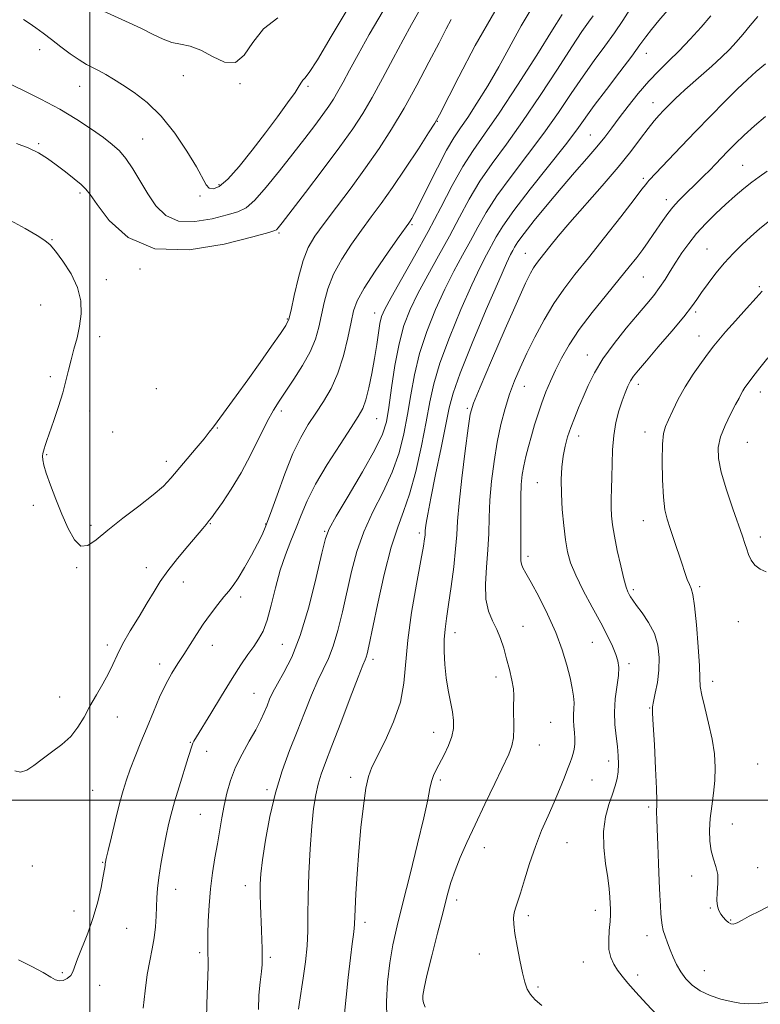
# Model space of a CAD drawing. Extents: x 2094800 to 2097700, y 359800 to 362700.
# Drawn here: x 2095475 to 2095740, y 360927 to 361279 of the extents above; entities that cross this region are included whole.
import ezdxf

# ---------------------------------------------------------------- set-up
doc = ezdxf.new("R2010")
doc.units = 0
doc.header["$MEASUREMENT"] = 0
for name, color, linetype, lineweight in [('32000', 7, 'Continuous', 0), ('DTM SPOT ELEVATION', 2, 'Continuous', 13), ('INDEX CONTOUR', 41, 'Continuous', 13), ('INTERMEDIATE CONTOUR', 44, 'Continuous', 0)]:
    doc.layers.add(name, color=color, linetype=linetype, lineweight=lineweight)

msp = doc.modelspace()

# ---------------------------------------------------------------- linework, layer by layer
at = {"layer": '32000', "flags": 128}
for points in [[(2095500, 360000), (2095500, 362500)], [(2097500, 361000), (2095000, 361000)]]:
    msp.add_lwpolyline(points, dxfattribs=at)
at = {"layer": 'DTM SPOT ELEVATION'}
for p in [(2095482.06, 361268.39, 1024.6), (2095698.86, 361267.01, 1042.7), (2095533.36, 361259.08, 1022.7), (2095496.29, 361255.3, 1024.8), (2095553.7, 361256.24, 1022.1), (2095577.94, 361255.27, 1024.25), (2095701.28, 361249.47, 1045.3), (2095624.16, 361242.7, 1032.06), (2095518.84, 361236.41, 1025.1), (2095678.87, 361237.91, 1043.1), (2095481.7, 361234.81, 1027.8), (2095733.29, 361227.01, 1051.1), (2095697.84, 361222.33, 1047.7), (2095546.13, 361220.1, 1023.7), (2095496.46, 361217.18, 1028.3), (2095539.31, 361216, 1024.2), (2095706.08, 361214.7, 1049.5), (2095615.17, 361205.75, 1034.22), (2095567.6, 361202.84, 1028.22), (2095486.44, 361200.41, 1029.9), (2095655.59, 361195.58, 1045.19), (2095720.51, 361197.16, 1053.1), (2095517.87, 361189.95, 1028.1), (2095697.77, 361187.15, 1050.9), (2095505.91, 361186.13, 1029.3), (2095739.32, 361183.66, 1055.8), (2095482.37, 361177.06, 1031.3), (2095601.76, 361174.2, 1035.39), (2095716.53, 361174.59, 1054.3), (2095570.57, 361172.05, 1029.86), (2095717.73, 361165.94, 1055.3), (2095503.52, 361165.7, 1029.4), (2095677.74, 361159.23, 1051.3), (2095485.88, 361151.49, 1030.4), (2095696.06, 361148.76, 1054.5), (2095523.76, 361147.21, 1028.3), (2095655.24, 361147.97, 1048.8), (2095739.58, 361146.02, 1058.6), (2095499.97, 361139.15, 1029.3), (2095568.41, 361139.17, 1032.41), (2095634.94, 361140.11, 1045.8), (2095602.45, 361136.4, 1036.88), (2095508.16, 361131.65, 1028.5), (2095545.56, 361133.15, 1030.1), (2095698.42, 361131.63, 1055.4), (2095674.65, 361130.29, 1052.6), (2095734.94, 361128, 1059.1), (2095484.5, 361123.52, 1029.9), (2095527.36, 361121.23, 1029.5), (2095659.94, 361113.6, 1051.1), (2095479.73, 361105.51, 1030.3), (2095697.8, 361099.93, 1055.3), (2095500.39, 361098.36, 1029.7), (2095543.03, 361098.84, 1032.1), (2095562.83, 361098.82, 1033.9), (2095583.89, 361096.2, 1037.87), (2095617.8, 361095.61, 1043.64), (2095739.56, 361094.18, 1058.5), (2095656.53, 361087.25, 1050.4), (2095495.31, 361083.22, 1030.1), (2095520.14, 361083.18, 1031.3), (2095533.37, 361078.02, 1032.8), (2095694.23, 361075.31, 1054.3), (2095717.97, 361076.42, 1056.3), (2095553.88, 361072.69, 1034.4), (2095731.74, 361063.89, 1057.1), (2095654.85, 361062.14, 1048.8), (2095630.48, 361059.87, 1046.6), (2095506.29, 361055.5, 1031.6), (2095543.71, 361055.4, 1034.6), (2095568.75, 361055.71, 1036.9), (2095679.61, 361056.52, 1051.1), (2095601.13, 361050.36, 1042.41), (2095524.93, 361048.71, 1033.5), (2095692.73, 361048.8, 1052.4), (2095645.09, 361044.1, 1047.5), (2095722.62, 361042.48, 1056.6), (2095489.23, 361036.95, 1031.3), (2095558.62, 361038.29, 1037.1), (2095700.01, 361032.98, 1053.9), (2095509.83, 361029.72, 1032.7), (2095664.63, 361027.83, 1048.9), (2095622.9, 361024.33, 1045.3), (2095535.95, 361020.75, 1035.9), (2095660.59, 361019.82, 1048.8), (2095541.77, 361017.55, 1036.7), (2095685.37, 361014.05, 1051.4), (2095738.72, 361012.93, 1057.4), (2095593.15, 361008.15, 1043.52), (2095625.25, 361007.19, 1046.3), (2095679.45, 361007.21, 1050.9), (2095500.98, 361003.5, 1032.9), (2095563.36, 361003.79, 1039.7), (2095699.69, 360997.64, 1053.7), (2095539.5, 360994.96, 1037.1), (2095729.61, 360991.49, 1056.9), (2095640.94, 360983.1, 1048.6), (2095670.55, 360984.85, 1050.9), (2095479.43, 360976.55, 1033.1), (2095504.51, 360977.81, 1033.9), (2095738.61, 360975.92, 1056.9), (2095715.04, 360972.87, 1055.3), (2095555.52, 360969.41, 1039.4), (2095530.64, 360968.17, 1036.7), (2095631.1, 360964.36, 1048.5), (2095494.27, 360960.46, 1033.4), (2095656.72, 360958.75, 1050.4), (2095680.69, 360960.65, 1051.4), (2095721.72, 360961.45, 1055.9), (2095598.36, 360956.35, 1044.45), (2095729.04, 360957.24, 1056.1), (2095513.2, 360954.25, 1034.9), (2095699.11, 360951.63, 1053.4), (2095539.24, 360945.46, 1037.7), (2095639.14, 360945.05, 1049.1), (2095564.5, 360943.9, 1040.3), (2095676.39, 360942.19, 1051.2), (2095490.21, 360938.4, 1033.8), (2095695.77, 360937.48, 1052.5), (2095719.61, 360939.12, 1054.9), (2095503.54, 360933.8, 1034.5), (2095660.18, 360933.23, 1050.3)]:
    msp.add_point(p, dxfattribs=at)
at = {"layer": 'INDEX CONTOUR'}
for points in [[(2095693.015, 361282.709, 1040), (2095690.481, 361278.82, 1040), (2095687.469, 361274.421, 1040), (2095684.037, 361269.678, 1040), (2095680.27, 361264.537, 1040), (2095676.26, 361258.891, 1040), (2095672.047, 361252.658, 1040), (2095667.461, 361245.85, 1040), (2095662.28, 361238.5059, 1040), (2095656.448, 361230.753, 1040), (2095650.575, 361223.082, 1040), (2095645.44, 361216.078, 1040), (2095641.59, 361210.141, 1040), (2095638.652, 361204.951, 1040), (2095636.019, 361200.005, 1040), (2095633.198, 361194.843, 1040), (2095630.132, 361189.176, 1040), (2095626.8751, 361182.7541, 1040), (2095623.527, 361175.45, 1040), (2095620.383, 361167.617, 1040), (2095617.785, 361159.728, 1040), (2095615.958, 361152.161, 1040), (2095614.662, 361144.919, 1040), (2095613.541, 361137.911, 1040), (2095612.252, 361131.044, 1040), (2095610.514, 361124.217, 1040), (2095608.06, 361117.329, 1040), (2095604.776, 361110.306, 1040), (2095601.158, 361103.1849, 1040), (2095597.857, 361096.033, 1040), (2095595.357, 361088.897, 1040), (2095593.48, 361081.757, 1040), (2095590.279, 361067.415, 1040), (2095588.628, 361060.7271, 1040), (2095586.947, 361055.063, 1040), (2095585.236, 361050.718, 1040), (2095581.4219, 361042.817, 1040), (2095579.168, 361037.533, 1040), (2095576.6969, 361031.318, 1040), (2095574.068, 361024.619, 1040), (2095571.357, 361017.7581, 1040), (2095568.7221, 361010.556, 1040), (2095566.336, 361002.709, 1040), (2095564.348, 360994.1521, 1040), (2095562.8031, 360985.773, 1040), (2095561.718, 360978.7, 1040), (2095561.091, 360973.684, 1040), (2095560.8301, 360969.983, 1040), (2095560.824, 360966.481, 1040), (2095560.967, 360962.343, 1040), (2095561.37, 360953.592, 1040), (2095561.493, 360950.012, 1040), (2095561.558, 360947.149, 1040), (2095561.624, 360943.174, 1040), (2095561.558, 360941.336, 1040), (2095561.299, 360938.763, 1040), (2095560.816, 360934.994, 1040), (2095560.358, 360930.327, 1040), (2095560.244, 360925.248, 1040)], [(2095629.154, 361279.208, 1030), (2095627.358, 361275.791, 1030), (2095624.797, 361270.814, 1030), (2095621.195, 361263.865, 1030), (2095616.876, 361255.731, 1030), (2095612.312, 361247.499, 1030), (2095607.853, 361239.9971, 1030), (2095603.356, 361233.0181, 1030), (2095598.555, 361226.093, 1030), (2095593.332, 361218.951, 1030), (2095588.176, 361212.092, 1030), (2095583.7241, 361206.209, 1030), (2095580.436, 361201.687, 1030), (2095578.07, 361197.67, 1030), (2095576.207, 361192.994, 1030), (2095574.518, 361186.9329, 1030), (2095573.039, 361180.518, 1030), (2095571.892, 361175.222, 1030), (2095571.073, 361172.003, 1030), (2095570.051, 361169.7759, 1030), (2095568.165, 361166.946, 1030), (2095564.968, 361162.339, 1030), (2095560.86, 361156.468, 1030), (2095556.454, 361150.268, 1030), (2095552.304, 361144.564, 1030), (2095544.162, 361133.563, 1030), (2095542.684, 361131.598, 1030), (2095540.805, 361129.251, 1030), (2095538.009, 361125.9, 1030), (2095528.953, 361115.175, 1030), (2095526.269, 361112.359, 1030), (2095522.647, 361109.18, 1030), (2095517.55, 361105.214, 1030), (2095511.759, 361100.836, 1030), (2095506.384, 361096.62, 1030), (2095502.274, 361093.15, 1030), (2095499.218, 361091.04, 1030), (2095496.746, 361090.911, 1030), (2095494.454, 361093.152, 1030), (2095492.228, 361097.209, 1030), (2095490.021, 361102.294, 1030), (2095487.837, 361107.657, 1030), (2095485.872, 361112.71, 1030), (2095484.371, 361116.903, 1030), (2095483.505, 361119.84, 1030), (2095483.149, 361121.748, 1030), (2095483.0999, 361123.007, 1030), (2095483.192, 361123.959, 1030), (2095483.379, 361124.797, 1030), (2095483.649, 361125.676, 1030), (2095484.017, 361126.8, 1030), (2095484.616, 361128.58, 1030), (2095487.072, 361135.728, 1030), (2095488.746, 361140.746, 1030), (2095490.288, 361145.716, 1030), (2095491.448, 361150.024, 1030), (2095492.363, 361153.832, 1030), (2095493.265, 361157.498, 1030), (2095494.316, 361161.317, 1030), (2095495.4, 361165.338, 1030), (2095496.329, 361169.546, 1030), (2095496.89, 361173.933, 1030), (2095496.765, 361178.514, 1030), (2095495.612, 361183.309, 1030), (2095493.2779, 361188.234, 1030), (2095490.375, 361192.79, 1030), (2095487.708, 361196.37, 1030), (2095485.784, 361198.618, 1030), (2095483.932, 361200.172, 1030), (2095481.186, 361201.923, 1030), (2095476.883, 361204.476, 1030), (2095471.579, 361207.312, 1030)], [(2095741.438, 361244.502, 1050), (2095737.476, 361241.136, 1050), (2095733.867, 361237.835, 1050), (2095730.676, 361234.7259, 1050), (2095727.932, 361231.935, 1050), (2095723.5559, 361227.387, 1050), (2095721.514, 361225.3, 1050), (2095719.322, 361223.126, 1050), (2095717.021, 361220.889, 1050), (2095712.463, 361216.479, 1050), (2095710.33, 361214.307, 1050), (2095708.339, 361212.077, 1050), (2095706.5, 361209.738, 1050), (2095704.762, 361207.301, 1050), (2095701.312, 361202.23, 1050), (2095699.495, 361199.61, 1050), (2095697.565, 361196.919, 1050), (2095695.43, 361194.072, 1050), (2095692.772, 361190.69, 1050), (2095689.217, 361186.321, 1050), (2095684.594, 361180.7169, 1050), (2095679.537, 361174.447, 1050), (2095674.878, 361168.285, 1050), (2095671.261, 361162.842, 1050), (2095668.552, 361158.082, 1050), (2095666.426, 361153.808, 1050), (2095664.604, 361149.8321, 1050), (2095662.99, 361145.998, 1050), (2095661.535, 361142.16, 1050), (2095660.197, 361138.212, 1050), (2095658.96, 361134.216, 1050), (2095657.815, 361130.273, 1050), (2095656.76, 361126.48, 1050), (2095655.831, 361122.8931, 1050), (2095655.071, 361119.566, 1050), (2095654.514, 361116.4281, 1050), (2095654.156, 361112.94, 1050), (2095653.982, 361108.439, 1050), (2095653.967, 361102.592, 1050), (2095654.078, 361091.049, 1050), (2095654.058, 361087.598, 1050), (2095654.069, 361085.615, 1050), (2095654.25, 361084.365, 1050), (2095654.756, 361083.122, 1050), (2095655.814, 361081.197, 1050), (2095657.666, 361077.911, 1050), (2095660.412, 361072.84, 1050), (2095663.579, 361066.583, 1050), (2095666.551, 361059.996, 1050), (2095668.839, 361053.821, 1050), (2095670.4759, 361048.34, 1050), (2095671.618, 361043.721, 1050), (2095672.404, 361040.063, 1050), (2095672.878, 361037.176, 1050), (2095673.063, 361034.803, 1050), (2095673.009, 361032.704, 1050), (2095672.866, 361030.711, 1050), (2095672.812, 361028.673, 1050), (2095672.965, 361026.49, 1050), (2095673.2091, 361024.25, 1050), (2095673.37, 361022.0869, 1050), (2095673.314, 361020.111, 1050), (2095673.07, 361018.329, 1050), (2095672.708, 361016.723, 1050), (2095672.265, 361015.212, 1050), (2095671.654, 361013.475, 1050), (2095670.755, 361011.131, 1050), (2095669.477, 361007.898, 1050), (2095667.844, 361003.898, 1050), (2095665.909, 360999.355, 1050), (2095663.742, 360994.443, 1050), (2095661.466, 360989.157, 1050), (2095659.225, 360983.443, 1050), (2095657.148, 360977.381, 1050), (2095655.33, 360971.581, 1050), (2095653.857, 360966.79, 1050), (2095652.787, 360963.523, 1050), (2095652.072, 360961.381, 1050), (2095651.638, 360959.737, 1050), (2095651.436, 360957.995, 1050), (2095651.507, 360955.687, 1050), (2095651.915, 360952.376, 1050), (2095652.681, 360947.857, 1050), (2095653.647, 360942.8469, 1050), (2095654.61, 360938.295, 1050), (2095655.442, 360934.916, 1050), (2095656.316, 360932.486, 1050), (2095657.483, 360930.545, 1050), (2095659.172, 360928.683, 1050), (2095661.538, 360926.681, 1050)]]:
    msp.add_polyline3d(points, dxfattribs=at)
at = {"layer": 'INTERMEDIATE CONTOUR'}
for points in [[(2095604.765, 361282.255, 1026), (2095599.861, 361273.839, 1026), (2095595.842, 361266.633, 1026), (2095592.7751, 361260.993, 1026), (2095590.468, 361256.704, 1026), (2095588.663, 361253.41, 1026), (2095587.086, 361250.726, 1026), (2095585.403, 361248.15, 1026), (2095583.263, 361245.154, 1026), (2095580.386, 361241.31, 1026), (2095576.776, 361236.595, 1026), (2095572.51, 361231.088, 1026), (2095567.751, 361225.015, 1026), (2095563.021, 361219.1939, 1026), (2095558.93, 361214.589, 1026), (2095555.81, 361211.853, 1026), (2095552.876, 361210.3891, 1026), (2095549.063, 361209.287, 1026), (2095543.677, 361207.936, 1026), (2095537.501, 361206.912, 1026), (2095531.689, 361207.089, 1026), (2095527.122, 361209.091, 1026), (2095523.602, 361212.549, 1026), (2095520.659, 361216.842, 1026), (2095515.2939, 361225.711, 1026), (2095512.857, 361229.4, 1026), (2095510.548, 361232.1909, 1026), (2095508.01, 361234.506, 1026), (2095504.807, 361236.935, 1026), (2095500.59, 361239.932, 1026), (2095495.373, 361243.392, 1026), (2095489.255, 361247.073, 1026), (2095482.498, 361250.711, 1026), (2095476.0031, 361253.945, 1026), (2095470.829, 361256.393, 1026)], [(2095644.698, 361282.0049, 1032), (2095637.747, 361269.834, 1032), (2095631.811, 361258.6291, 1032), (2095624.943, 361245.095, 1032), (2095623.252, 361242.064, 1032), (2095621.055, 361238.597, 1032), (2095617.396, 361232.965, 1032), (2095612.796, 361225.982, 1032), (2095608.149, 361219.096, 1032), (2095604.136, 361213.4, 1032), (2095600.589, 361208.555, 1032), (2095597.128, 361203.868, 1032), (2095593.507, 361198.804, 1032), (2095590.0231, 361193.458, 1032), (2095587.1079, 361188.087, 1032), (2095585.067, 361182.91, 1032), (2095583.716, 361178.004, 1032), (2095581.83, 361169.107, 1032), (2095580.623, 361164.854, 1032), (2095578.758, 361160.345, 1032), (2095576.035, 361155.423, 1032), (2095572.896, 361150.513, 1032), (2095567.606, 361142.753, 1032), (2095565.582, 361139.506, 1032), (2095563.395, 361135.4751, 1032), (2095557.503, 361123.59, 1032), (2095554.048, 361117.1, 1032), (2095550.536, 361111.262, 1032), (2095547.34, 361106.46, 1032), (2095544.875, 361102.985, 1032), (2095543.413, 361100.978, 1032), (2095542.658, 361099.979, 1032), (2095541.527, 361098.583, 1032), (2095540.3401, 361097.154, 1032), (2095535.035, 361090.903, 1032), (2095531.315, 361086.433, 1032), (2095527.848, 361082.03, 1032), (2095525.177, 361078.232, 1032), (2095522.935, 361074.639, 1032), (2095520.531, 361070.615, 1032), (2095517.566, 361065.755, 1032), (2095514.424, 361060.562, 1032), (2095511.683, 361055.77, 1032), (2095509.737, 361051.896, 1032), (2095508.243, 361048.597, 1032), (2095506.676, 361045.318, 1032), (2095504.645, 361041.634, 1032), (2095502.322, 361037.656, 1032), (2095500.011, 361033.63, 1032), (2095497.908, 361029.769, 1032), (2095495.751, 361026.159, 1032), (2095493.165, 361022.853, 1032), (2095489.916, 361019.885, 1032), (2095486.336, 361017.202, 1032), (2095482.896, 361014.732, 1032), (2095479.963, 361012.482, 1032), (2095477.466, 361010.778, 1032), (2095475.229, 361010.029, 1032), (2095473.124, 361010.488, 1032)], [(2095658.727, 361284.6, 1034), (2095654.185, 361276.855, 1034), (2095646.163, 361262.239, 1034), (2095642.171, 361255.393, 1034), (2095638.354, 361249.227, 1034), (2095635.051, 361244.173, 1034), (2095632.448, 361240.3799, 1034), (2095630.1251, 361236.871, 1034), (2095627.513, 361232.387, 1034), (2095624.25, 361226.149, 1034), (2095620.82, 361219.294, 1034), (2095617.916, 361213.439, 1034), (2095616.054, 361209.795, 1034), (2095615.036, 361207.951, 1034), (2095614.484, 361207.088, 1034), (2095613.974, 361206.3629, 1034), (2095610.5319, 361201.528, 1034), (2095606.578, 361195.916, 1034), (2095601.969, 361189.208, 1034), (2095597.983, 361183.052, 1034), (2095595.554, 361178.597, 1034), (2095594.267, 361174.9961, 1034), (2095593.365, 361170.9029, 1034), (2095592.2129, 361165.359, 1034), (2095590.654, 361158.952, 1034), (2095588.654, 361152.658, 1034), (2095586.215, 361147.237, 1034), (2095583.504, 361142.59, 1034), (2095580.727, 361138.404, 1034), (2095578.035, 361134.306, 1034), (2095575.362, 361129.699, 1034), (2095572.592, 361123.928, 1034), (2095569.68, 361116.688, 1034), (2095566.892, 361109.077, 1034), (2095564.567, 361102.544, 1034), (2095562.903, 361098.088, 1034), (2095561.5261, 361094.901, 1034), (2095559.919, 361091.728, 1034), (2095557.728, 361087.67, 1034), (2095555.254, 361083.27, 1034), (2095552.961, 361079.428, 1034), (2095551.167, 361076.766, 1034), (2095549.609, 361074.7869, 1034), (2095547.878, 361072.711, 1034), (2095545.674, 361069.939, 1034), (2095543.144, 361066.58, 1034), (2095540.545, 361062.922, 1034), (2095538.085, 361059.219, 1034), (2095533.559, 361052.138, 1034), (2095531.41, 361048.861, 1034), (2095529.283, 361045.462, 1034), (2095527.135, 361041.561, 1034), (2095524.938, 361036.893, 1034), (2095522.707, 361031.657, 1034), (2095520.4659, 361026.169, 1034), (2095518.2601, 361020.734, 1034), (2095516.209, 361015.625, 1034), (2095514.453, 361011.107, 1034), (2095513.067, 361007.262, 1034), (2095511.869, 361003.456, 1034), (2095510.613, 360998.871, 1034), (2095509.145, 360993.051, 1034), (2095507.67, 360986.985, 1034), (2095506.488, 360982.019, 1034), (2095505.813, 360979.1339, 1034), (2095505.534, 360977.839, 1034), (2095505.459, 360977.277, 1034), (2095505.405, 360976.644, 1034), (2095505.23, 360975.3541, 1034), (2095504.7999, 360972.876, 1034), (2095504.004, 360968.869, 1034), (2095502.806, 360963.745, 1034), (2095501.19, 360958.107, 1034), (2095499.208, 360952.5271, 1034), (2095495.57, 360943.365, 1034), (2095493.93, 360938.637, 1034), (2095493.155, 360937.342, 1034), (2095491.931, 360936.311, 1034), (2095490.434, 360935.606, 1034), (2095488.9679, 360935.384, 1034), (2095487.672, 360935.771, 1034), (2095486.023, 360936.78, 1034), (2095483.334, 360938.396, 1034), (2095479.216, 360940.552, 1034), (2095474.4799, 360942.979, 1034)], [(2095593.027, 361284.408, 1024), (2095586.281, 361273.09, 1024), (2095581.356, 361264.783, 1024), (2095578.38, 361260.1551, 1024), (2095576.861, 361258.203, 1024), (2095576.156, 361257.506, 1024), (2095575.6501, 361256.805, 1024), (2095574.8551, 361255.486, 1024), (2095573.312, 361253.095, 1024), (2095570.6789, 361249.312, 1024), (2095567.082, 361244.356, 1024), (2095562.767, 361238.579, 1024), (2095558.025, 361232.416, 1024), (2095553.351, 361226.644, 1024), (2095549.29, 361222.124, 1024), (2095546.253, 361219.5, 1024), (2095544.127, 361218.555, 1024), (2095542.665, 361218.852, 1024), (2095541.558, 361220.09, 1024), (2095538.11, 361226.4701, 1024), (2095534.708, 361232.1, 1024), (2095530.329, 361238.517, 1024), (2095525.446, 361244.589, 1024), (2095520.501, 361249.424, 1024), (2095515.8239, 361253.065, 1024), (2095511.716, 361255.7969, 1024), (2095508.385, 361257.877, 1024), (2095505.677, 361259.48, 1024), (2095503.344, 361260.755, 1024), (2095501.141, 361261.874, 1024), (2095498.827, 361263.1, 1024), (2095496.16, 361264.712, 1024), (2095492.996, 361266.893, 1024), (2095489.578, 361269.42, 1024), (2095486.241, 361271.967, 1024), (2095483.258, 361274.261, 1024), (2095480.64, 361276.231, 1024), (2095478.332, 361277.856, 1024), (2095476.302, 361279.126, 1024)], [(2095567.144, 361279.787, 1022), (2095562.013, 361275.793, 1022), (2095558.187, 361270.955, 1022), (2095555.125, 361266.429, 1022), (2095551.984, 361263.744, 1022), (2095548.143, 361263.916, 1022), (2095543.865, 361265.915, 1022), (2095539.636, 361268.196, 1022), (2095535.834, 361269.574, 1022), (2095532.422, 361270.303, 1022), (2095529.257, 361270.991, 1022), (2095526.137, 361272.143, 1022), (2095522.622, 361273.8321, 1022), (2095518.21, 361276.024, 1022), (2095512.687, 361278.613, 1022), (2095502.257, 361283.3489, 1022)], [(2095706.291, 361282.252, 1042), (2095703.321, 361278.781, 1042), (2095700.707, 361275.638, 1042), (2095698.652, 361272.959, 1042), (2095696.563, 361270.0681, 1042), (2095693.648, 361266.083, 1042), (2095689.421, 361260.478, 1042), (2095684.614, 361254.152, 1042), (2095680.264, 361248.359, 1042), (2095674.0069, 361239.729, 1042), (2095669.942, 361234.376, 1042), (2095657.368, 361218.462, 1042), (2095651.512, 361210.8389, 1042), (2095647.625, 361205.318, 1042), (2095645.259, 361201.438, 1042), (2095641.773, 361195, 1042), (2095639.513, 361190.626, 1042), (2095636.489, 361184.262, 1042), (2095632.604, 361175.4431, 1042), (2095628.517, 361165.503, 1042), (2095625.08, 361156.228, 1042), (2095622.886, 361148.85, 1042), (2095621.497, 361142.402, 1042), (2095620.217, 361135.363, 1042), (2095618.503, 361126.727, 1042), (2095616.439, 361117.547, 1042), (2095614.2609, 361109.388, 1042), (2095612.143, 361103.219, 1042), (2095610.008, 361097.606, 1042), (2095607.716, 361090.519, 1042), (2095605.215, 361080.692, 1042), (2095602.802, 361069.918, 1042), (2095599.6711, 361055.121, 1042), (2095599.052, 361052.3561, 1042), (2095598.717, 361051.16, 1042), (2095598.355, 361050.231, 1042), (2095597.546, 361048.266, 1042), (2095595.848, 361043.959, 1042), (2095593.021, 361036.583, 1042), (2095589.646, 361027.712, 1042), (2095586.507, 361019.498, 1042), (2095584.213, 361013.554, 1042), (2095582.661, 361009.346, 1042), (2095581.571, 361005.801, 1042), (2095580.703, 361001.932, 1042), (2095579.97, 360997.101, 1042), (2095579.323, 360990.7549, 1042), (2095578.736, 360982.656, 1042), (2095578.265, 360973.825, 1042), (2095577.9899, 360965.6, 1042), (2095577.938, 360958.95, 1042), (2095577.918, 360953.368, 1042), (2095577.686, 360947.982, 1042), (2095577.079, 360942.185, 1042), (2095576.254, 360936.442, 1042), (2095574.866, 360927.859, 1042), (2095574.527, 360925.311, 1042)], [(2095617.462, 361281.827, 1028), (2095614.907, 361277.3469, 1028), (2095611.969, 361271.914, 1028), (2095608.446, 361265.25, 1028), (2095604.625, 361258.057, 1028), (2095600.917, 361251.285, 1028), (2095597.539, 361245.532, 1028), (2095593.933, 361240.0131, 1028), (2095589.3459, 361233.593, 1028), (2095583.387, 361225.618, 1028), (2095577.094, 361217.356, 1028), (2095568.734, 361206.493, 1028), (2095567.286, 361204.643, 1028), (2095566.741, 361204.004, 1028), (2095566.151, 361203.657, 1028), (2095563.899, 361202.9791, 1028), (2095558.197, 361201.423, 1028), (2095548.025, 361198.856, 1028), (2095535.429, 361196.799, 1028), (2095523.221, 361197.188, 1028), (2095513.677, 361201.238, 1028), (2095506.926, 361207.298, 1028), (2095502.56, 361212.996, 1028), (2095500.067, 361216.552, 1028), (2095498.524, 361218.541, 1028), (2095496.905, 361220.13, 1028), (2095494.432, 361222.229, 1028), (2095491.313, 361224.724, 1028), (2095488.004, 361227.248, 1028), (2095484.83, 361229.504, 1028), (2095481.595, 361231.486, 1028), (2095477.969, 361233.259, 1028), (2095473.794, 361234.866, 1028)], [(2095668.765, 361280.981, 1036), (2095665.363, 361275.445, 1036), (2095659.707, 361266.423, 1036), (2095652.859, 361255.7, 1036), (2095646.279, 361245.691, 1036), (2095641.078, 361238.166, 1036), (2095636.965, 361232.284, 1036), (2095633.297, 361226.555, 1036), (2095629.52, 361219.787, 1036), (2095625.437, 361211.976, 1036), (2095620.936, 361203.415, 1036), (2095616.048, 361194.53, 1036), (2095611.372, 361186.275, 1036), (2095607.6461, 361179.738, 1036), (2095605.391, 361175.605, 1036), (2095604.254, 361172.966, 1036), (2095603.662, 361170.511, 1036), (2095603.126, 361167.182, 1036), (2095602.5, 361162.938, 1036), (2095601.721, 361157.995, 1036), (2095600.756, 361152.643, 1036), (2095599.682, 361147.482, 1036), (2095598.601, 361143.191, 1036), (2095597.506, 361140.113, 1036), (2095595.9421, 361137.248, 1036), (2095593.339, 361133.261, 1036), (2095589.392, 361127.255, 1036), (2095584.839, 361120.076, 1036), (2095580.679, 361113.008, 1036), (2095577.6579, 361107.04, 1036), (2095575.506, 361101.985, 1036), (2095573.698, 361097.364, 1036), (2095571.817, 361092.731, 1036), (2095569.887, 361087.777, 1036), (2095568.039, 361082.23, 1036), (2095566.372, 361076.005, 1036), (2095564.8429, 361069.775, 1036), (2095563.376, 361064.402, 1036), (2095561.894, 361060.487, 1036), (2095560.312, 361057.588, 1036), (2095558.5439, 361054.999, 1036), (2095556.4879, 361052.072, 1036), (2095553.98, 361048.37, 1036), (2095550.838, 361043.512, 1036), (2095547.0381, 361037.4, 1036), (2095543.179, 361031.069, 1036), (2095538.101, 361022.666, 1036), (2095537.181, 361021.11, 1036), (2095536.799, 361020.369, 1036), (2095536.53, 361019.6509, 1036), (2095535.179, 361015.325, 1036), (2095531.892, 361004.865, 1036), (2095530.227, 360999.409, 1036), (2095528.998, 360995.078, 1036), (2095528.078, 360991.346, 1036), (2095527.235, 360987.3391, 1036), (2095526.2991, 360982.458, 1036), (2095525.374, 360977.204, 1036), (2095524.627, 360972.357, 1036), (2095524.177, 360968.473, 1036), (2095523.951, 360965.226, 1036), (2095523.69, 360958.568, 1036), (2095523.437, 360954.779, 1036), (2095522.975, 360950.868, 1036), (2095522.251, 360946.915, 1036), (2095521.372, 360942.64, 1036), (2095520.485, 360937.671, 1036), (2095519.704, 360931.833, 1036), (2095519.001, 360925.723, 1036)], [(2095679.862, 361280.476, 1038), (2095678.23, 361278.201, 1038), (2095675.873, 361274.837, 1038), (2095672.255, 361269.4229, 1038), (2095667.07, 361261.421, 1038), (2095660.916, 361251.971, 1038), (2095654.618, 361242.635, 1038), (2095648.863, 361234.618, 1038), (2095643.782, 361227.703, 1038), (2095639.368, 361221.317, 1038), (2095635.555, 361214.9641, 1038), (2095632.044, 361208.464, 1038), (2095628.478, 361201.71, 1038), (2095624.623, 361194.686, 1038), (2095620.752, 361187.725, 1038), (2095617.26, 361181.246, 1038), (2095614.451, 361175.458, 1038), (2095612.25, 361169.732, 1038), (2095610.49, 361163.229, 1038), (2095609.03, 361155.472, 1038), (2095607.827, 361147.437, 1038), (2095606.865, 361140.46, 1038), (2095606.001, 361135.361, 1038), (2095604.589, 361130.888, 1038), (2095601.859, 361125.27, 1038), (2095597.409, 361117.393, 1038), (2095592.309, 361108.764, 1038), (2095587.999, 361101.546, 1038), (2095585.5, 361097.101, 1038), (2095584.158, 361093.596, 1038), (2095582.9, 361088.396, 1038), (2095580.886, 361079.709, 1038), (2095578.205, 361069.098, 1038), (2095575.178, 361058.965, 1038), (2095572.117, 361051.204, 1038), (2095569.3, 361045.6609, 1038), (2095566.996, 361041.675, 1038), (2095565.379, 361038.633, 1038), (2095564.251, 361036.133, 1038), (2095563.321, 361033.824, 1038), (2095562.316, 361031.378, 1038), (2095561.029, 361028.563, 1038), (2095559.2721, 361025.174, 1038), (2095556.958, 361021.087, 1038), (2095554.419, 361016.523, 1038), (2095552.087, 361011.786, 1038), (2095550.297, 361007.126, 1038), (2095548.985, 361002.573, 1038), (2095547.989, 360998.103, 1038), (2095547.157, 360993.671, 1038), (2095545.576, 360984.439, 1038), (2095544.678, 360979.391, 1038), (2095543.792, 360974.004, 1038), (2095543.0601, 360968.286, 1038), (2095542.584, 360962.355, 1038), (2095542.325, 360956.753, 1038), (2095542.204, 360952.132, 1038), (2095542.155, 360948.932, 1038), (2095542.156, 360946.755, 1038), (2095542.196, 360944.994, 1038), (2095542.256, 360943.081, 1038), (2095542.282, 360940.594, 1038), (2095542.2141, 360937.151, 1038), (2095541.807, 360927.221, 1038), (2095541.701, 360921.836, 1038)], [(2095721.976, 361280.42, 1044), (2095718.506, 361276.462, 1044), (2095714.5559, 361272.104, 1044), (2095710.558, 361267.902, 1044), (2095706.836, 361264.241, 1044), (2095703.291, 361260.796, 1044), (2095699.7171, 361257.0711, 1044), (2095695.995, 361252.742, 1044), (2095692.36, 361248.182, 1044), (2095689.134, 361243.9429, 1044), (2095686.493, 361240.387, 1044), (2095684.032, 361237.137, 1044), (2095681.201, 361233.628, 1044), (2095677.579, 361229.407, 1044), (2095673.256, 361224.466, 1044), (2095668.451, 361218.907, 1044), (2095663.45, 361212.945, 1044), (2095658.814, 361207.255, 1044), (2095655.169, 361202.628, 1044), (2095652.945, 361199.6141, 1044), (2095651.7769, 361197.816, 1044), (2095651.103, 361196.595, 1044), (2095650.348, 361195.1569, 1044), (2095648.893, 361192.076, 1044), (2095646.104, 361185.7711, 1044), (2095641.68, 361175.436, 1044), (2095636.65, 361163.389, 1044), (2095632.375, 361152.727, 1044), (2095629.827, 361145.599, 1044), (2095628.4331, 361140.358, 1044), (2095627.232, 361134.413, 1044), (2095625.51, 361125.967, 1044), (2095623.531, 361116.426, 1044), (2095621.807, 361107.991, 1044), (2095620.728, 361102.347, 1044), (2095620.193, 361099.103, 1044), (2095619.976, 361097.351, 1044), (2095619.882, 361096.283, 1044), (2095619.771, 361094.733, 1044), (2095619.621, 361093.53, 1044), (2095619.189, 361090.899, 1044), (2095618.25, 361085.698, 1044), (2095616.709, 361077.302, 1044), (2095614.976, 361067.15, 1044), (2095613.587, 361057.1961, 1044), (2095612.245, 361041.859, 1044), (2095610.978, 361035.106, 1044), (2095608.557, 361028.0379, 1044), (2095605.5391, 361021.259, 1044), (2095600.81, 361011.806, 1044), (2095599.559, 361008.523, 1044), (2095598.63, 361004.311, 1044), (2095597.732, 360998.056, 1044), (2095596.865, 360990.267, 1044), (2095596.099, 360981.859, 1044), (2095595.493, 360973.711, 1044), (2095595.056, 360966.553, 1044), (2095594.7829, 360961.078, 1044), (2095594.576, 360955.702, 1044), (2095594.443, 360954.096, 1044), (2095594.164, 360951.958, 1044), (2095593.718, 360948.656, 1044), (2095593.104, 360943.624, 1044), (2095592.342, 360936.675, 1044), (2095590.849, 360922.592, 1044)], [(2095738.774, 361280.251, 1046), (2095736.013, 361276.965, 1046), (2095733.388, 361273.804, 1046), (2095731.0329, 361271.052, 1046), (2095728.64, 361268.467, 1046), (2095725.797, 361265.671, 1046), (2095722.2629, 361262.435, 1046), (2095718.501, 361259.105, 1046), (2095712.679, 361253.999, 1046), (2095710.897, 361252.392, 1046), (2095709.446, 361251.03, 1046), (2095708.0239, 361249.644, 1046), (2095706.564, 361248.177, 1046), (2095705.056, 361246.623, 1046), (2095703.467, 361244.933, 1046), (2095701.669, 361242.876, 1046), (2095699.513, 361240.177, 1046), (2095696.826, 361236.593, 1046), (2095693.35, 361232.012, 1046), (2095688.803, 361226.353, 1046), (2095683.113, 361219.702, 1046), (2095671.55, 361206.554, 1046), (2095667.3919, 361201.668, 1046), (2095664.437, 361198.053, 1046), (2095660.785, 361193.469, 1046), (2095659.572, 361191.896, 1046), (2095658.532, 361190.388, 1046), (2095657.423, 361188.4589, 1046), (2095655.716, 361184.942, 1046), (2095652.811, 361178.497, 1046), (2095648.421, 361168.51, 1046), (2095643.528, 361157.262, 1046), (2095639.428, 361147.757, 1046), (2095637.059, 361142.012, 1046), (2095635.922, 361138.09, 1046), (2095635.16, 361133.062, 1046), (2095634.115, 361124.895, 1046), (2095632.932, 361115.122, 1046), (2095631.955, 361106.168, 1046), (2095631.416, 361099.768, 1046), (2095631.11, 361094.904, 1046), (2095630.721, 361089.864, 1046), (2095630.017, 361083.433, 1046), (2095629.112, 361076.374, 1046), (2095628.206, 361069.943, 1046), (2095627.468, 361065.044, 1046), (2095626.948, 361061.164, 1046), (2095626.667, 361057.436, 1046), (2095626.641, 361053.19, 1046), (2095626.873, 361048.549, 1046), (2095627.361, 361043.833, 1046), (2095628.071, 361039.328, 1046), (2095629.5441, 361031.563, 1046), (2095629.957, 361028.478, 1046), (2095629.949, 361025.668, 1046), (2095629.376, 361022.777, 1046), (2095628.178, 361019.574, 1046), (2095626.625, 361016.306, 1046), (2095623.792, 361010.931, 1046), (2095622.817, 361008.847, 1046), (2095622.096, 361006.742, 1046), (2095621.523, 361004.155, 1046), (2095620.75, 361000.168, 1046), (2095619.372, 360993.749, 1046), (2095617.143, 360984.372, 1046), (2095614.453, 360973.546, 1046), (2095611.854, 360963.283, 1046), (2095609.788, 360955.075, 1046), (2095608.255, 360948.313, 1046), (2095607.144, 360941.864, 1046), (2095606.378, 360934.928, 1046), (2095606.015, 360928.0241, 1046), (2095606.146, 360922.003, 1046)], [(2095741.441, 361263.313, 1048), (2095738.179, 361260.565, 1048), (2095735.02, 361257.712, 1048), (2095731.398, 361254.242, 1048), (2095726.907, 361249.797, 1048), (2095721.787, 361244.624, 1048), (2095716.439, 361239.122, 1048), (2095711.27, 361233.713, 1048), (2095699.9, 361221.693, 1048), (2095699.276, 361221.0009, 1048), (2095698.648, 361220.208, 1048), (2095697.303, 361218.442, 1048), (2095694.482, 361214.77, 1048), (2095689.746, 361208.662, 1048), (2095683.924, 361201.216, 1048), (2095678.1669, 361193.937, 1048), (2095673.364, 361187.936, 1048), (2095669.373, 361182.761, 1048), (2095665.795, 361177.567, 1048), (2095662.327, 361171.746, 1048), (2095659.05, 361165.633, 1048), (2095656.146, 361159.803, 1048), (2095653.739, 361154.66, 1048), (2095651.736, 361149.934, 1048), (2095649.99, 361145.187, 1048), (2095648.382, 361140.043, 1048), (2095646.907, 361134.363, 1048), (2095645.587, 361128.07, 1048), (2095644.455, 361121.182, 1048), (2095643.562, 361114.096, 1048), (2095642.969, 361107.303, 1048), (2095642.687, 361101.1449, 1048), (2095642.532, 361095.349, 1048), (2095642.271, 361089.4919, 1048), (2095641.781, 361083.321, 1048), (2095641.385, 361077.258, 1048), (2095641.5131, 361071.894, 1048), (2095642.454, 361067.64, 1048), (2095643.92, 361064.187, 1048), (2095645.479, 361061.042, 1048), (2095646.791, 361057.7931, 1048), (2095647.891, 361054.332, 1048), (2095648.905, 361050.626, 1048), (2095649.911, 361046.724, 1048), (2095650.786, 361042.979, 1048), (2095651.3619, 361039.826, 1048), (2095651.532, 361037.505, 1048), (2095651.375, 361033.031, 1048), (2095651.501, 361025.86, 1048), (2095651.372, 361022.324, 1048), (2095650.838, 361019.465, 1048), (2095649.676, 361016.471, 1048), (2095644.689, 361005.996, 1048), (2095641.196, 360998.599, 1048), (2095637.74, 360991.235, 1048), (2095634.78, 360984.864, 1048), (2095632.378, 360979.485, 1048), (2095630.498, 360974.855, 1048), (2095629.05, 360970.625, 1048), (2095627.7371, 360966.008, 1048), (2095626.207, 360960.112, 1048), (2095624.246, 360952.471, 1048), (2095622.176, 360944.327, 1048), (2095620.458, 360937.35, 1048), (2095619.44, 360932.791, 1048), (2095619.0181, 360930.213, 1048), (2095618.98, 360928.759, 1048), (2095619.194, 360927.599, 1048), (2095619.867, 360926.006, 1048)], [(2095742.061, 361224.9, 1052), (2095739.193, 361222.86, 1052), (2095736.578, 361220.953, 1052), (2095733.737, 361218.714, 1052), (2095730.605, 361216.077, 1052), (2095727.222, 361213.071, 1052), (2095723.66, 361209.746, 1052), (2095720.123, 361206.221, 1052), (2095716.847, 361202.635, 1052), (2095714.012, 361199.107, 1052), (2095711.57, 361195.678, 1052), (2095709.417, 361192.371, 1052), (2095707.447, 361189.205, 1052), (2095705.5529, 361186.187, 1052), (2095703.624, 361183.32, 1052), (2095701.523, 361180.533, 1052), (2095698.997, 361177.45, 1052), (2095695.763, 361173.618, 1052), (2095691.702, 361168.758, 1052), (2095687.345, 361163.289, 1052), (2095683.386, 361157.804, 1052), (2095680.35, 361152.7821, 1052), (2095678.086, 361148.245, 1052), (2095676.273, 361144.101, 1052), (2095674.648, 361140.2671, 1052), (2095673.172, 361136.674, 1052), (2095671.864, 361133.265, 1052), (2095670.7409, 361129.958, 1052), (2095669.82, 361126.605, 1052), (2095669.117, 361123.035, 1052), (2095668.649, 361119.089, 1052), (2095668.435, 361114.651, 1052), (2095668.497, 361109.6151, 1052), (2095668.836, 361103.994, 1052), (2095669.373, 361098.284, 1052), (2095670.012, 361093.097, 1052), (2095670.731, 361088.8119, 1052), (2095671.814, 361084.859, 1052), (2095673.619, 361080.434, 1052), (2095676.3439, 361074.996, 1052), (2095679.54, 361069.072, 1052), (2095682.596, 361063.458, 1052), (2095685.02, 361058.787, 1052), (2095686.79, 361055.069, 1052), (2095688.002, 361052.152, 1052), (2095688.74, 361049.808, 1052), (2095689.031, 361047.506, 1052), (2095688.889, 361044.635, 1052), (2095687.787, 361036.23, 1052), (2095687.444, 361031.515, 1052), (2095687.586, 361027.048, 1052), (2095688.04, 361022.9329, 1052), (2095688.534, 361019.194, 1052), (2095688.842, 361015.845, 1052), (2095688.924, 361012.856, 1052), (2095688.785, 361010.187, 1052), (2095688.42, 361007.742, 1052), (2095687.775, 361005.214, 1052), (2095686.785, 361002.241, 1052), (2095685.473, 360998.53, 1052), (2095684.223, 360994.059, 1052), (2095683.507, 360988.875, 1052), (2095683.641, 360983.126, 1052), (2095684.322, 360977.371, 1052), (2095685.093, 360972.267, 1052), (2095685.591, 360968.312, 1052), (2095685.84, 360965.35, 1052), (2095685.96, 360963.061, 1052), (2095686.0401, 360961.111, 1052), (2095686.046, 360959.1099, 1052), (2095685.915, 360956.6549, 1052), (2095685.638, 360953.492, 1052), (2095685.42, 360949.978, 1052), (2095685.523, 360946.621, 1052), (2095686.141, 360943.8079, 1052), (2095687.204, 360941.437, 1052), (2095688.576, 360939.286, 1052), (2095690.195, 360937.1099, 1052), (2095692.292, 360934.582, 1052), (2095695.1741, 360931.354, 1052), (2095698.958, 360927.27, 1052), (2095710.297, 360915.208, 1052)], [(2095742.98, 361207.238, 1054), (2095739.37, 361204.341, 1054), (2095736.188, 361201.553, 1054), (2095733.063, 361198.65, 1054), (2095729.933, 361195.526, 1054), (2095726.81, 361192.107, 1054), (2095723.745, 361188.403, 1054), (2095720.937, 361184.744, 1054), (2095718.626, 361181.548, 1054), (2095716.869, 361179.005, 1054), (2095715.012, 361176.415, 1054), (2095712.22, 361172.853, 1054), (2095707.991, 361167.764, 1054), (2095703.156, 361162.073, 1054), (2095698.877, 361157.077, 1054), (2095696.03, 361153.7271, 1054), (2095694.343, 361151.6, 1054), (2095693.2521, 361149.929, 1054), (2095692.283, 361148.052, 1054), (2095691.296, 361145.73, 1054), (2095690.239, 361142.826, 1054), (2095689.098, 361139.247, 1054), (2095688.023, 361135.062, 1054), (2095687.203, 361130.381, 1054), (2095686.768, 361125.355, 1054), (2095686.6049, 361120.295, 1054), (2095686.539, 361115.552, 1054), (2095686.437, 361111.4, 1054), (2095686.334, 361107.798, 1054), (2095686.3051, 361104.626, 1054), (2095686.427, 361101.689, 1054), (2095686.786, 361098.486, 1054), (2095687.469, 361094.442, 1054), (2095688.509, 361089.267, 1054), (2095689.714, 361083.801, 1054), (2095690.838, 361079.171, 1054), (2095691.692, 361076.209, 1054), (2095692.312, 361074.563, 1054), (2095692.793, 361073.591, 1054), (2095693.267, 361072.7, 1054), (2095694.006, 361071.511, 1054), (2095695.319, 361069.696, 1054), (2095697.367, 361067.02, 1054), (2095699.705, 361063.607, 1054), (2095701.742, 361059.674, 1054), (2095703.004, 361055.42, 1054), (2095703.511, 361050.989, 1054), (2095703.4, 361046.505, 1054), (2095702.836, 361042.147, 1054), (2095702.085, 361038.289, 1054), (2095701.437, 361035.354, 1054), (2095701.121, 361033.422, 1054), (2095701.121, 361031.18, 1054), (2095701.361, 361026.973, 1054), (2095701.755, 361019.817, 1054), (2095702.181, 361011.42, 1054), (2095702.505, 361004.165, 1054), (2095702.634, 360999.826, 1054), (2095702.623, 360997.753, 1054), (2095702.567, 360996.688, 1054), (2095702.547, 360995.472, 1054), (2095702.593, 360993.344, 1054), (2095702.726, 360989.64, 1054), (2095702.953, 360984.02, 1054), (2095703.2319, 360977.417, 1054), (2095703.511, 360971.087, 1054), (2095703.749, 360966.026, 1054), (2095703.946, 360962.2099, 1054), (2095704.115, 360959.355, 1054), (2095704.28, 360957.17, 1054), (2095704.521, 360955.326, 1054), (2095704.933, 360953.485, 1054), (2095705.582, 360951.38, 1054), (2095706.429, 360949.023, 1054), (2095707.4081, 360946.499, 1054), (2095708.478, 360943.887, 1054), (2095709.704, 360941.252, 1054), (2095711.176, 360938.658, 1054), (2095712.993, 360936.169, 1054), (2095715.28, 360933.873, 1054), (2095718.169, 360931.861, 1054), (2095721.696, 360930.208, 1054), (2095725.504, 360928.926, 1054), (2095729.139, 360928.013, 1054), (2095732.3099, 360927.463, 1054), (2095735.38, 360927.261, 1054), (2095738.876, 360927.389, 1054), (2095743.122, 360927.833, 1054)], [(2095740.315, 361181.967, 1056), (2095738.071, 361179.612, 1056), (2095734.65, 361175.86, 1056), (2095730.691, 361171.447, 1056), (2095727.161, 361167.4549, 1056), (2095724.74, 361164.64, 1056), (2095722.964, 361162.441, 1056), (2095721.0851, 361159.969, 1056), (2095718.553, 361156.548, 1056), (2095715.62, 361152.371, 1056), (2095712.738, 361147.845, 1056), (2095710.283, 361143.37, 1056), (2095708.314, 361139.309, 1056), (2095706.812, 361136.019, 1056), (2095705.752, 361133.594, 1056), (2095705.069, 361131.081, 1056), (2095704.6909, 361127.266, 1056), (2095704.558, 361121.396, 1056), (2095704.653, 361114.571, 1056), (2095704.974, 361108.353, 1056), (2095705.5209, 361103.867, 1056), (2095706.3159, 361100.502, 1056), (2095707.383, 361097.21, 1056), (2095708.714, 361093.222, 1056), (2095711.503, 361084.803, 1056), (2095712.62, 361081.493, 1056), (2095713.521, 361078.969, 1056), (2095714.264, 361077.13, 1056)], [(2095742.308, 361158.234, 1058), (2095739.442, 361154.569, 1058), (2095736.946, 361151.343, 1058), (2095735.212, 361149.073, 1058), (2095734.111, 361147.564, 1058), (2095733.3861, 361146.441, 1058), (2095732.774, 361145.325, 1058), (2095732.001, 361143.805, 1058), (2095730.791, 361141.465, 1058), (2095729, 361138.055, 1058), (2095727.026, 361134.007, 1058), (2095725.397, 361129.919, 1058), (2095724.562, 361126.163, 1058), (2095724.634, 361122.204, 1058), (2095725.646, 361117.276, 1058), (2095727.525, 361110.962, 1058), (2095729.783, 361104.228, 1058), (2095733.221, 361094.403, 1058), (2095734.094, 361091.82, 1058), (2095734.736, 361089.836, 1058), (2095735.416, 361087.817, 1058), (2095736.334, 361085.813, 1058), (2095737.674, 361084.043, 1058), (2095739.534, 361082.675, 1058), (2095741.6741, 361081.678, 1058)], [(2095714.264, 361077.13, 1056), (2095714.91, 361075.682, 1056), (2095715.518, 361073.551, 1056), (2095716.145, 361069.47, 1056), (2095716.818, 361062.734, 1056), (2095717.429, 361054.886, 1056), (2095717.837, 361048.033, 1056), (2095717.986, 361043.655, 1056), (2095718.144, 361040.736, 1056), (2095718.661, 361037.6351, 1056), (2095719.761, 361033.12, 1056), (2095721.1521, 361027.599, 1056), (2095722.415, 361021.8861, 1056), (2095723.21, 361016.625, 1056), (2095723.511, 361011.7751, 1056), (2095723.373, 361007.125, 1056), (2095722.88, 361002.508, 1056), (2095722.24, 360997.946, 1056), (2095721.691, 360993.5069, 1056), (2095721.438, 360989.27, 1056), (2095721.543, 360985.361, 1056), (2095722.034, 360981.915, 1056), (2095722.874, 360978.9841, 1056), (2095723.772, 360976.286, 1056), (2095724.372, 360973.455, 1056), (2095724.438, 360970.261, 1056), (2095724.214, 360967.021, 1056), (2095724.061, 360964.19, 1056), (2095724.265, 360962.096, 1056), (2095724.792, 360960.574, 1056), (2095725.531, 360959.335, 1056), (2095726.38, 360958.158, 1056), (2095727.281, 360957.104, 1056), (2095728.184, 360956.302, 1056), (2095729.052, 360955.852, 1056), (2095729.8899, 360955.735, 1056), (2095730.713, 360955.901, 1056), (2095731.625, 360956.337, 1056), (2095733.079, 360957.164, 1056), (2095735.616, 360958.537, 1056), (2095739.5, 360960.508, 1056), (2095743.888, 360962.708, 1056)]]:
    msp.add_polyline3d(points, dxfattribs=at)

doc.saveas('drawing.dxf')
